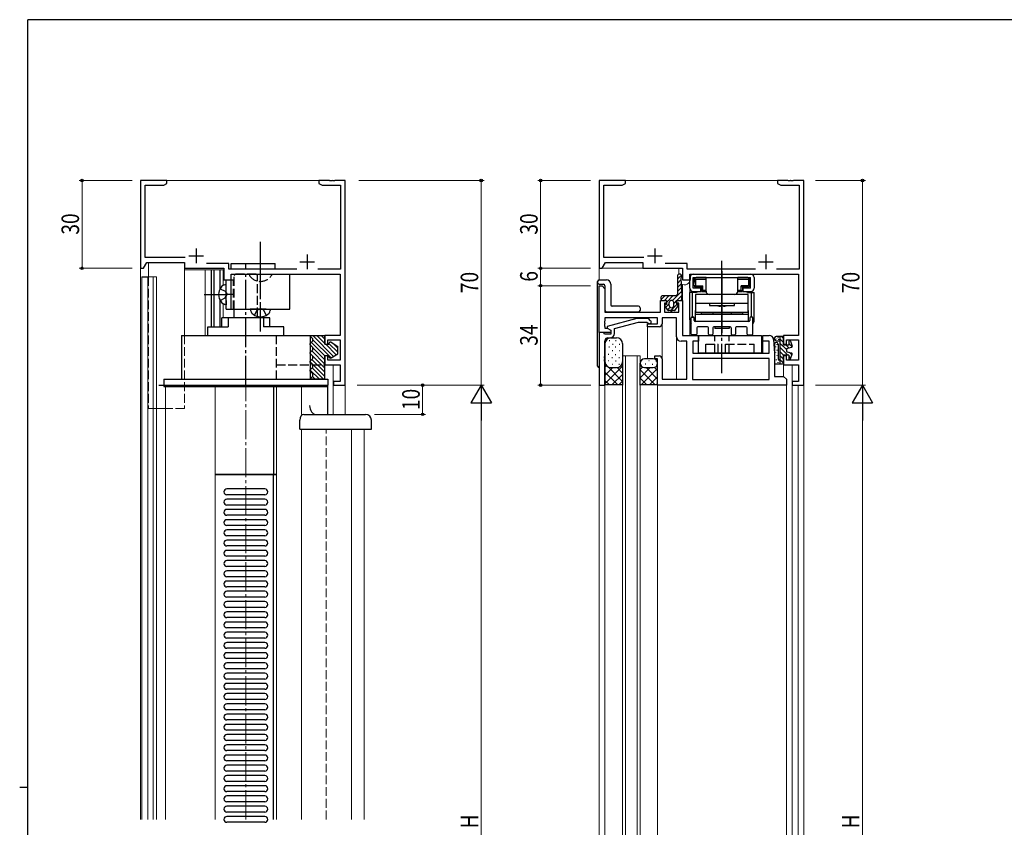
# Model space of a CAD drawing. Extents: x 0 to 793, y 0 to 564.
# Drawn here: x 0 to 337, y 285 to 561 of the extents above; entities that cross this region are included whole.
import ezdxf

# ---------------------------------------------------------------- set-up
doc = ezdxf.new("R2010")
doc.units = 0
doc.linetypes.add('YCENTER_1', pattern=[13, 10, -1, 1, -1])
doc.linetypes.add('YHIDDEN_1', pattern=[4, 3, -1])
for name, color, linetype, lineweight in [('YKK_11', 7, 'CONTINUOUS', 30), ('YKK_12', 2, 'CONTINUOUS', 13), ('YKK_13', 4, 'CONTINUOUS', 30), ('YKK_D', 6, 'CONTINUOUS', 13)]:
    doc.layers.add(name, color=color, linetype=linetype, lineweight=lineweight)
doc.layers.add('YKK_ZWAK', color=7, linetype='CONTINUOUS')
doc.styles.add('text-b', font='extslim2.shx', dxfattribs={"width": 0.8, "bigfont": 'extfont2.shx'})

# ---------------------------------------------------------------- blocks, each defined once
blk = doc.blocks.new('A201')
at = {"layer": 'YKK_ZWAK', "color": 254, "linetype": 'Continuous'}
for p, q in [((571, 410), (21, 410)), ((21, 35), (21, 410)), ((19, 222.5), (21, 222.5))]:
    blk.add_line(p, q, dxfattribs=at)

msp = doc.modelspace()

# ---------------------------------------------------------------- linework, layer by layer
at = {"layer": 'YKK_11', "linetype": 'ByBlock', "lineweight": -2, "ltscale": 0.5}
for p, q in [((50.3, 506.4), (41.3, 506.4)), ((41.3, 506.4), (41.3, 476.4)), ((49.21, 504.77), (50.3, 505.4)), ((50.3, 505.4), (50.3, 506.4)), ((105.84, 506.4), (102.3, 506.4)), ((102.3, 506.4), (102.3, 505.4)), ((102.3, 505.4), (103.39, 504.77)), ((106.03, 506.28), (105.84, 506.4)), ((106.57, 506.28), (106.03, 506.28)), ((106.76, 506.4), (106.57, 506.28)), ((106.84, 506.4), (106.76, 506.4)), ((107.03, 506.28), (106.84, 506.4)), ((107.57, 506.28), (107.03, 506.28)), ((107.76, 506.4), (107.57, 506.28)), ((111.3, 506.4), (107.76, 506.4)), ((111.3, 436.4), (111.3, 506.4)), ((207.04, 506.4), (198.04, 506.4)), ((198.04, 506.4), (198.04, 476.4)), ((205.94, 504.77), (207.04, 505.4)), ((207.04, 505.4), (207.04, 506.4)), ((262.58, 506.4), (259.04, 506.4)), ((259.04, 506.4), (259.04, 505.4)), ((259.04, 505.4), (260.13, 504.77)), ((262.76, 506.28), (262.58, 506.4)), ((263.31, 506.28), (262.76, 506.28)), ((263.49, 506.4), (263.31, 506.28)), ((263.58, 506.4), (263.49, 506.4)), ((263.76, 506.28), (263.58, 506.4)), ((264.31, 506.28), (263.76, 506.28)), ((264.49, 506.4), (264.31, 506.28)), ((268.04, 506.4), (264.49, 506.4)), ((268.04, 436.4), (268.04, 506.4)), ((42.93, 480.03), (42.93, 504.77)), ((42.93, 504.77), (49.21, 504.77)), ((103.39, 504.77), (109.67, 504.77)), ((109.67, 504.77), (109.67, 476.03)), ((199.67, 480.03), (199.67, 504.77)), ((199.67, 504.77), (205.94, 504.77)), ((260.13, 504.77), (266.41, 504.77)), ((266.41, 504.77), (266.41, 476.03)), ((42.3, 476.4), (43.45, 478.4)), ((56.6, 480.03), (42.93, 480.03)), ((43.45, 478.4), (56.3, 478.4)), ((56.3, 478.4), (56.3, 476.4)), ((71.43, 478.03), (63.89, 478.03)), ((71.43, 476.03), (71.43, 478.03)), ((199.04, 476.4), (200.19, 478.4)), ((213.34, 480.03), (199.67, 480.03)), ((200.19, 478.4), (213.04, 478.4)), ((213.04, 478.4), (213.04, 476.4)), ((228.17, 478.03), (220.62, 478.03)), ((228.17, 476.03), (228.17, 478.03)), ((41.3, 476.4), (42.3, 476.4)), ((56.3, 476.4), (69.8, 476.4)), ((69.8, 476.4), (69.8, 472.4)), ((94.71, 476.03), (71.43, 476.03)), ((109.67, 476.03), (101.89, 476.03)), ((198.04, 476.4), (199.04, 476.4)), ((213.04, 476.4), (226.54, 476.4)), ((226.54, 476.4), (226.54, 472.4)), ((251.45, 476.03), (228.17, 476.03)), ((266.41, 476.03), (258.62, 476.03)), ((69.8, 472.4), (72.3, 472.4)), ((72.3, 472.4), (72.3, 474.4)), ((72.3, 474.4), (109.5, 474.4)), ((109.5, 474.4), (109.5, 453.4)), ((226.54, 472.4), (229.04, 472.4)), ((229.04, 472.4), (229.04, 474.4)), ((229.04, 474.4), (266.24, 474.4)), ((266.24, 474.4), (266.24, 453.4)), ((198.04, 454.4), (198.04, 470.4)), ((198.04, 470.4), (199.04, 470.4)), ((199.04, 470.4), (200.04, 469.4)), ((200.04, 469.4), (200.04, 461.4)), ((219.04, 461.4), (219.04, 465.4)), ((219.04, 465.4), (221.04, 465.4)), ((221.04, 465.4), (221.04, 464.4)), ((224.54, 464.4), (224.54, 465.4)), ((224.54, 465.4), (226.54, 465.4)), ((226.54, 465.4), (226.54, 453.4)), ((200.04, 461.4), (219.04, 461.4)), ((221.04, 464.4), (220.34, 464.4)), ((220.34, 464.4), (220.34, 461.4)), ((220.34, 461.4), (225.24, 461.4)), ((225.24, 464.4), (224.54, 464.4)), ((225.24, 461.4), (225.24, 464.4)), ((200.04, 458.36), (199.92, 458.17)), ((199.92, 458.17), (199.92, 457.63)), ((218.04, 459.4), (200.04, 459.4)), ((200.04, 459.4), (200.04, 458.36)), ((210.94, 459.2), (200.84, 456.49)), ((203.34, 455.82), (211.48, 458)), ((214.88, 459.2), (210.94, 459.2)), ((211.48, 458), (214.39, 458)), ((214.39, 458), (214.81, 457.58)), ((215.66, 458.42), (214.88, 459.2)), ((218.04, 457.4), (218.04, 459.4)), ((224.54, 459.4), (219.54, 459.4)), ((219.54, 459.4), (219.54, 457.4)), ((224.54, 452.9), (224.54, 459.4)), ((202.04, 454.4), (198.04, 454.4)), ((198.04, 454.4), (198.04, 436.4)), ((199.44, 454.4), (198.04, 454.4)), ((199.74, 454.1), (199.44, 454.4)), ((199.92, 457.63), (200.04, 457.44)), ((200.04, 457.36), (199.92, 457.17)), ((199.92, 457.17), (199.92, 456.63)), ((199.92, 456.63), (200.04, 456.44)), ((200.04, 457.44), (200.04, 457.36)), ((200.04, 456.44), (200.04, 455.9)), ((200.04, 455.9), (200.82, 455.9)), ((200.82, 455.9), (202.04, 455.2)), ((200.84, 456.49), (200.84, 455.89)), ((200.84, 455.89), (202.04, 455.2)), ((202.04, 455.2), (202.04, 454.4)), ((202.04, 455.2), (202.04, 453.9)), ((203.34, 454.1), (203.34, 455.82)), ((214.54, 456.4), (214.54, 457.4)), ((214.54, 457.4), (218.04, 457.4)), ((218.54, 456.4), (214.54, 456.4)), ((109.5, 453.4), (104.3, 453.4)), ((104.3, 453.4), (104.3, 450.4)), ((105.3, 450.4), (105.3, 451.9)), ((105.3, 451.9), (109.5, 451.9)), ((109.5, 451.9), (109.5, 444.9)), ((199.94, 453.9), (199.74, 454.1)), ((202.04, 453.9), (199.94, 453.9)), ((200.04, 446.36), (200.04, 451.6)), ((201.04, 452.6), (201.84, 452.6)), ((228.04, 451.4), (226.04, 451.4)), ((226.54, 453.4), (232.04, 453.4)), ((228.04, 438.4), (228.04, 451.4)), ((232.04, 451.4), (230.04, 451.4)), ((230.04, 451.4), (230.04, 447.4)), ((232.04, 453.4), (232.04, 451.4)), ((254.04, 451.4), (254.04, 453.4)), ((254.04, 453.4), (256.16, 453.4)), ((256.11, 451.4), (254.04, 451.4)), ((256.11, 447.4), (256.11, 451.4)), ((257.65, 452.02), (258.04, 447.4)), ((266.24, 453.4), (261.04, 453.4)), ((261.04, 453.4), (261.04, 450.4)), ((262.04, 450.4), (262.04, 451.9)), ((262.04, 451.9), (266.24, 451.9)), ((266.24, 451.9), (266.24, 444.9)), ((104.3, 450.4), (105.3, 450.4)), ((261.04, 450.4), (262.04, 450.4)), ((105.3, 446.4), (104.3, 446.4)), ((104.3, 446.4), (104.3, 443.4)), ((105.3, 444.9), (105.3, 446.4)), ((109.5, 444.9), (105.3, 444.9)), ((199.92, 446.17), (200.04, 446.36)), ((199.92, 445.63), (199.92, 446.17)), ((200.04, 445.44), (199.92, 445.63)), ((199.92, 445.17), (200.04, 445.36)), ((199.92, 444.63), (199.92, 445.17)), ((200.04, 444.44), (199.92, 444.63)), ((200.04, 445.36), (200.04, 445.44)), ((200.04, 436.4), (200.04, 444.44)), ((217.04, 445.4), (217.04, 446.4)), ((217.04, 446.4), (218.54, 446.4)), ((218.04, 445.4), (217.04, 445.4)), ((218.04, 436.4), (218.04, 445.4)), ((219.54, 445.4), (219.54, 438.4)), ((256.11, 445.47), (229.97, 445.47)), ((229.97, 445.47), (229.97, 438.33)), ((230.04, 447.4), (256.11, 447.4)), ((256.11, 438.33), (256.11, 445.47)), ((258.04, 447.4), (258.04, 439.4)), ((262.04, 446.4), (261.04, 446.4)), ((261.04, 446.4), (261.04, 443.4)), ((262.04, 444.9), (262.04, 446.4)), ((266.24, 444.9), (262.04, 444.9)), ((104.3, 443.4), (109.5, 443.4)), ((109.5, 443.4), (109.5, 437.6)), ((261.04, 443.4), (266.24, 443.4)), ((266.24, 443.4), (266.24, 437.6)), ((109.5, 437.6), (107.3, 437.6)), ((107.3, 437.6), (107.3, 436.4)), ((219.54, 438.4), (228.04, 438.4)), ((229.97, 438.33), (256.11, 438.33)), ((258.04, 439.4), (261.04, 439.4)), ((261.04, 439.4), (262.04, 438.4)), ((262.04, 438.4), (262.04, 436.4)), ((266.24, 437.6), (264.04, 437.6)), ((264.04, 437.6), (264.04, 436.4)), ((107.3, 436.4), (111.3, 436.4)), ((198.04, 436.4), (200.04, 436.4)), ((262.04, 436.4), (218.04, 436.4)), ((264.04, 436.4), (268.04, 436.4))]:
    msp.add_line(p, q, dxfattribs=at)
at = {"layer": 'YKK_11', "ltscale": 0.5}
for p, q in [((60.3, 483.1), (60.3, 478.1)), ((217.04, 483.1), (217.04, 478.1)), ((57.8, 480.6), (62.8, 480.6)), ((95.8, 478.6), (100.8, 478.6)), ((98.3, 481.1), (98.3, 476.1)), ((214.54, 480.6), (219.54, 480.6)), ((252.54, 478.6), (257.54, 478.6)), ((255.04, 481.1), (255.04, 476.1))]:
    msp.add_line(p, q, dxfattribs=at)
at = {"layer": 'YKK_11', "linetype": 'ByBlock', "lineweight": -2, "ltscale": 0.5}
for centre, radius, start, end in [((215.24, 458), 0.6, 225, 45), ((218.54, 457.4), 1, 270, 0), ((201.04, 451.6), 1, 90, 180), ((201.84, 454.1), 1.5, 270, 360), ((226.04, 452.9), 1.5, 180, 270), ((256.16, 451.9), 1.5, 4.7636, 90), ((218.54, 445.4), 1, 0, 90)]:
    msp.add_arc(centre, radius, start, end, dxfattribs=at)
at = {"layer": 'YKK_12', "linetype": 'Continuous'}
for p, q in [((49.8, 506.4), (102.8, 506.4)), ((206.54, 506.4), (259.54, 506.4)), ((41.3, 476.7), (41.3, 287.9)), ((56.3, 475.9), (56.3, 453.4)), ((69.6, 475.9), (56.3, 475.9)), ((63.4, 475.9), (63.4, 453.4)), ((69.6, 475.9), (69.6, 470.57)), ((198.04, 476.7), (198.04, 472.4)), ((213.34, 476.4), (198.86, 476.4)), ((225.24, 476.4), (225.24, 474.34)), ((41.8, 473.4), (41.8, 287.9)), ((43.8, 473.4), (43.8, 287.9)), ((45.6, 473.4), (45.6, 287.9)), ((46.8, 473.4), (46.8, 287.9)), ((229.04, 471.83), (229.04, 453.4)), ((229.24, 472.7), (229.24, 474.38)), ((226.54, 470.83), (226.54, 465.1)), ((69.6, 464.23), (69.6, 459.4)), ((214.54, 456.7), (214.54, 445.4)), ((219.54, 457.4), (219.54, 445.4)), ((224.54, 452.9), (224.54, 438.4)), ((232.04, 451.7), (232.04, 447.4)), ((254.04, 451.7), (254.04, 447.4)), ((206.04, 247.9), (206.04, 446.4)), ((206.04, 446.4), (212.04, 446.4)), ((207.04, 446.4), (207.04, 247.9)), ((211.04, 446.4), (211.04, 410.76)), ((212.04, 446.4), (212.04, 410.76)), ((107.1, 443.4), (107.1, 426.4)), ((261.04, 443.7), (261.04, 439.37)), ((264.04, 443.4), (264.04, 247.9)), ((96.37, 435.9), (49.8, 435.9)), ((49.8, 287.9), (49.8, 435.9)), ((66.8, 435.9), (66.8, 287.9)), ((87.8, 435.9), (87.8, 287.9)), ((96.37, 426.4), (96.37, 435.9)), ((111.3, 436.7), (111.3, 426.4)), ((198.04, 436.7), (198.04, 247.9)), ((200.04, 436.7), (200.04, 247.9)), ((218.04, 436.7), (218.04, 410.76)), ((262.04, 436.7), (262.04, 415.29)), ((266.04, 436.4), (266.04, 247.9)), ((268.04, 436.7), (268.04, 247.9)), ((262.04, 424.29), (262.04, 247.9)), ((96.37, 287.9), (96.37, 421.4)), ((113.4, 421.4), (113.4, 287.9)), ((117.73, 421.4), (117.73, 287.9)), ((211.04, 412.4), (211.04, 247.9)), ((212.04, 412.4), (212.04, 247.9)), ((218.04, 412.4), (218.04, 247.9))]:
    msp.add_line(p, q, dxfattribs=at)
at = {"layer": 'YKK_12', "linetype": 'ByBlock', "lineweight": -2, "ltscale": 0.5}
msp.add_line((41.8, 473.4), (43.8, 473.4), dxfattribs=at)
at = {"layer": 'YKK_12', "linetype": 'ByBlock', "lineweight": 13, "ltscale": 0.5}
msp.add_line((43.8, 473.4), (46.8, 473.4), dxfattribs=at)
at = {"layer": 'YKK_12', "linetype": 'YCENTER_1'}
msp.add_line((77.3, 287.9), (77.3, 435.9), dxfattribs=at)
at = {"layer": 'YKK_12', "linetype": 'YHIDDEN_1'}
msp.add_line((104.8, 287.9), (104.8, 421.4), dxfattribs=at)
at = {"layer": 'YKK_12', "linetype": 'Continuous'}
msp.add_arc((227.24, 472.7), 2, 234.7876, 0, dxfattribs=at)
at = {"layer": 'YKK_13', "linetype": 'YCENTER_1'}
for p, q in [((82.3, 454.8), (82.3, 485.4)), ((82.3, 466.9), (82.3, 485.4)), ((77.3, 476.03), (77.3, 478.03)), ((82.3, 476.03), (82.3, 478.03)), ((240.04, 461.9), (240.04, 478.9)), ((240.04, 453.53), (240.04, 476.57)), ((240.04, 475.4), (240.04, 464.18)), ((77.3, 436.4), (77.3, 474.4)), ((240.04, 471.46), (240.04, 463.15)), ((240.04, 469.16), (240.04, 459.61)), ((63, 467.4), (70.6, 467.4)), ((73.1, 467.4), (70.6, 467.4)), ((240.04, 466.7), (240.04, 455.7)), ((240.04, 455.04), (240.04, 465.52)), ((240.04, 461.99), (240.04, 455.14)), ((240.04, 460.99), (240.04, 454.31)), ((240.04, 440.56), (240.04, 458.4)), ((47.6, 436.4), (68.1, 436.4))]:
    msp.add_line(p, q, dxfattribs=at)
at = {"layer": 'YKK_13', "linetype": 'Continuous', "lineweight": 13}
for p, q in [((56.3, 478.4), (44, 478.4)), ((56.3, 478.4), (56.3, 453.4)), ((49.8, 428.4), (46.8, 428.4))]:
    msp.add_line(p, q, dxfattribs=at)
at = {"layer": 'YKK_13', "lineweight": 13}
msp.add_line((44, 478.4), (44, 473.4), dxfattribs=at)
at = {"layer": 'YKK_13', "linetype": 'Continuous'}
for p, q in [((72.3, 478.03), (87.3, 478.03)), ((72.3, 476.03), (72.3, 478.03)), ((87.3, 476.03), (87.3, 478.03)), ((65.4, 475.9), (65.4, 456.4)), ((66.4, 475.9), (66.4, 456.4)), ((68.4, 475.9), (68.4, 469.19)), ((87.3, 476.03), (72.3, 476.03)), ((70.6, 462.4), (70.6, 472.4)), ((70.6, 472.4), (72.3, 472.4)), ((72.3, 462.4), (72.3, 474.4)), ((72.3, 474.4), (92.3, 474.4)), ((92.3, 462.4), (92.3, 474.4)), ((197.54, 442.9), (197.54, 471.9)), ((198.04, 472.4), (200.54, 472.4)), ((224.79, 472.64), (226.18, 474.03)), ((224.79, 473.65), (224.79, 467.4)), ((224.79, 471.22), (226.02, 472.45)), ((225.99, 472.91), (226.29, 466.91)), ((70.6, 470.9), (70.08, 470.76)), ((70.6, 469.4), (70.6, 470.9)), ((70.6, 465.4), (70.6, 469.4)), ((198.04, 470.9), (199.54, 470.9)), ((200.04, 470.4), (200.04, 461.9)), ((202.04, 470.9), (202.04, 463.9)), ((223.12, 465.32), (226.21, 468.41)), ((224.79, 469.81), (226.08, 471.11)), ((224.79, 468.4), (226.15, 469.76)), ((68.4, 465.61), (68.4, 456.4)), ((70.6, 465.4), (70.6, 463.9)), ((219.29, 465.72), (220.46, 466.9)), ((219.29, 465.7), (219.29, 466.6)), ((224.29, 466.9), (219.59, 466.9)), ((219.59, 465.4), (221.04, 465.4)), ((220.38, 465.4), (221.88, 466.9)), ((221.04, 464.65), (223.29, 466.9)), ((221.04, 465.4), (221.04, 464)), ((222.04, 463.65), (222.04, 464.65)), ((223.54, 464.32), (224.54, 465.32)), ((223.54, 463.65), (223.54, 464.65)), ((224.54, 465.4), (225.99, 465.4)), ((224.54, 465.4), (224.54, 464)), ((224.62, 465.4), (226.28, 467.06)), ((226.04, 465.4), (226.28, 465.65)), ((226.29, 465.7), (226.29, 466.89)), ((70.6, 463.9), (70.08, 464.04)), ((70.6, 462.4), (72.3, 462.4)), ((72.3, 462.4), (92.3, 462.4)), ((73.3, 459.4), (73.3, 462.4)), ((80.3, 462.4), (78.8, 462.4)), ((78.8, 462.4), (78.94, 461.89)), ((84.3, 462.4), (80.3, 462.4)), ((84.3, 462.4), (85.8, 462.4)), ((85.8, 462.4), (85.66, 461.89)), ((211.54, 461.4), (200.54, 461.4)), ((211.54, 463.4), (202.54, 463.4)), ((212.04, 462.9), (212.04, 461.9)), ((221.5, 462.04), (220.53, 463.54)), ((221.04, 464), (220.79, 464)), ((220.85, 463.05), (222.04, 464.23)), ((221.4, 462.18), (222.3, 463.08)), ((222.64, 461.9), (221.75, 461.9)), ((222.53, 461.9), (224.63, 464)), ((222.64, 461.6), (222.64, 461.9)), ((222.94, 461.6), (222.64, 461.6)), ((223.82, 461.9), (222.94, 461.9)), ((222.94, 461.6), (222.94, 461.9)), ((224.07, 462.04), (225.04, 463.54)), ((224.54, 464), (224.79, 464)), ((69.1, 456.4), (69.1, 459.4)), ((85.5, 459.4), (69.1, 459.4)), ((71.3, 459.4), (71.3, 456.4)), ((81.3, 459.4), (81.3, 459.92)), ((83.3, 459.4), (83.3, 456.4)), ((85.5, 456.4), (85.5, 459.4)), ((64.3, 453.4), (64.3, 456.4)), ((64.3, 456.4), (71.3, 456.4)), ((90.3, 456.4), (83.3, 456.4)), ((90.3, 453.4), (90.3, 456.4)), ((55.3, 453.4), (55.3, 438.4)), ((55.3, 453.4), (99.3, 453.4)), ((99.3, 453.4), (99.3, 438.4)), ((99.3, 453.4), (104.3, 453.4)), ((99.3, 453.2), (99.3, 453.4)), ((100.1, 452.4), (99.3, 453.2)), ((99.3, 450.6), (100.1, 451.4)), ((99.72, 451.02), (104.34, 446.4)), ((100.1, 452.4), (100.1, 451.4)), ((100.1, 452.06), (106.44, 445.71)), ((100.17, 453.4), (107.31, 446.26)), ((101.59, 453.4), (104.3, 450.69)), ((103, 453.4), (104.3, 452.1)), ((104.3, 450.4), (104.3, 453.4)), ((106.47, 451.07), (108.7, 449.65)), ((201.51, 451.65), (201.71, 451.65)), ((202.04, 452.6), (204.04, 452.6)), ((203.67, 451.72), (203.87, 451.72)), ((258.04, 452.1), (258.04, 452.6)), ((260.74, 453.1), (258.54, 453.1)), ((258.54, 451.6), (259.84, 451.6)), ((258.67, 452.09), (258.67, 452.29)), ((259.21, 452.46), (259.21, 452.66)), ((259.51, 451.96), (259.51, 452.16)), ((259.59, 452.8), (259.59, 453)), ((259.84, 453.1), (259.84, 443.7)), ((259.84, 452.2), (261.04, 451)), ((260.74, 453.1), (260.04, 453.1)), ((260.35, 453.1), (261.04, 452.41)), ((261.04, 450.1), (261.04, 452.8)), ((262.84, 451.3), (262.84, 450.1)), ((263.42, 451.4), (264.01, 449.77)), ((99.3, 450.2), (99.3, 450.6)), ((100.1, 449.4), (99.3, 450.2)), ((99.3, 447.6), (100.1, 448.4)), ((99.3, 447.2), (99.3, 447.6)), ((99.81, 448.11), (104.3, 443.61)), ((100.1, 449.4), (100.1, 448.4)), ((100.1, 449.23), (104.3, 445.03)), ((104.3, 450.4), (105.7, 450.4)), ((104.59, 450.4), (108.17, 446.81)), ((105.7, 450.7), (108.7, 447.7)), ((105.7, 450.4), (105.7, 450.65)), ((107.22, 450.59), (108.7, 449.11)), ((108.7, 447.15), (108.7, 449.65)), ((200.04, 450.6), (200.04, 436.4)), ((201.41, 449.48), (201.61, 449.48)), ((202.5, 448.26), (202.7, 448.26)), ((202.59, 450.42), (202.79, 450.42)), ((203.58, 449.56), (203.78, 449.56)), ((204.85, 448.26), (205.05, 448.26)), ((204.95, 450.42), (205.15, 450.42)), ((206.04, 450.6), (206.04, 436.4)), ((258.03, 450.4), (258.03, 444.05)), ((258.47, 449.44), (258.47, 449.64)), ((258.47, 447.52), (258.47, 447.72)), ((258.88, 450.17), (258.88, 450.37)), ((258.95, 448.29), (258.95, 448.49)), ((259.23, 450.4), (259.23, 445.2)), ((259.84, 450.78), (262.04, 448.58)), ((259.84, 449.37), (262.5, 446.7)), ((259.84, 447.95), (261.09, 446.7)), ((262.84, 450.1), (261.04, 450.1)), ((261.93, 450.1), (262.9, 449.13)), ((262.04, 448.67), (262.04, 448.13)), ((262.26, 448.96), (263.81, 449.38)), ((262.26, 447.84), (263.81, 447.42)), ((262.84, 450.61), (263.97, 449.48)), ((262.97, 447.65), (263.9, 446.72)), ((100.1, 446.4), (99.3, 447.2)), ((99.3, 444.6), (100.1, 445.4)), ((99.3, 444.2), (99.3, 444.6)), ((99.3, 444.37), (104.3, 439.37)), ((99.89, 445.19), (104.3, 440.79)), ((100.1, 446.4), (100.1, 445.4)), ((100.1, 446.4), (104.3, 442.2)), ((104.3, 438.4), (104.3, 446.4)), ((105.7, 446.4), (104.3, 446.4)), ((105.7, 446.4), (105.7, 446.15)), ((106.47, 445.73), (108.7, 447.15)), ((201.17, 447.03), (201.37, 447.03)), ((201.22, 444.84), (201.42, 444.84)), ((202.42, 445.83), (202.62, 445.83)), ((203.53, 446.86), (203.73, 446.86)), ((203.63, 444.74), (203.83, 444.74)), ((204.78, 445.83), (204.98, 445.83)), ((212.57, 444.94), (212.77, 444.94)), ((216.54, 445.4), (213.54, 445.4)), ((214.98, 444.84), (215.18, 444.84)), ((217.39, 444.74), (217.59, 444.74)), ((258.67, 444.97), (258.67, 445.17)), ((258.86, 446.5), (258.86, 446.7)), ((259.23, 445.2), (259.84, 445.2)), ((259.25, 444.09), (259.25, 444.29)), ((259.51, 444.78), (259.51, 444.98)), ((259.76, 445.2), (261.03, 443.93)), ((259.84, 446.54), (261.04, 445.34)), ((261.04, 444), (261.04, 446.7)), ((262.84, 446.7), (261.04, 446.7)), ((262.84, 446.7), (262.84, 445.5)), ((262.84, 446.37), (263.52, 445.68)), ((263.42, 445.4), (264.01, 447.03)), ((100.1, 443.4), (99.3, 444.2)), ((99.3, 441.6), (100.1, 442.4)), ((99.3, 441.2), (99.3, 441.6)), ((99.3, 441.54), (102.44, 438.4)), ((100.1, 440.4), (99.3, 441.2)), ((99.98, 442.28), (103.86, 438.4)), ((100.1, 443.4), (100.1, 442.4)), ((200.55, 443.07), (200.04, 442.56)), ((206.04, 442.9), (200.04, 436.9)), ((202.71, 442.4), (200.04, 439.73)), ((200.04, 440.87), (204.31, 436.6)), ((201.11, 442.63), (206.04, 437.7)), ((202.04, 442.4), (204.04, 442.4)), ((202.47, 443.54), (202.67, 443.54)), ((204.16, 442.4), (206.04, 440.53)), ((204.83, 443.54), (205.03, 443.54)), ((205.85, 443.55), (206.04, 443.36)), ((212.04, 436.4), (212.04, 443.9)), ((212.85, 442.57), (212.04, 441.76)), ((215.51, 442.4), (212.04, 438.93)), ((212.04, 441.67), (217.11, 436.6)), ((218.04, 442.1), (212.54, 436.6)), ((213.54, 442.4), (216.54, 442.4)), ((213.82, 443.64), (214.02, 443.64)), ((214.14, 442.4), (218.04, 438.5)), ((216.23, 443.54), (216.43, 443.54)), ((216.92, 442.45), (218.04, 441.33)), ((218.04, 436.4), (218.04, 443.9)), ((258.38, 443.7), (260.74, 443.7)), ((260.04, 443.7), (260.74, 443.7)), ((49.3, 438.4), (49.3, 436.4)), ((49.3, 438.4), (105.3, 438.4)), ((99.3, 438.6), (100.1, 439.4)), ((99.3, 438.4), (99.3, 438.6)), ((104.3, 438.4), (99.3, 438.4)), ((99.36, 438.66), (99.62, 438.4)), ((100.06, 439.36), (101.03, 438.4)), ((100.1, 440.4), (100.1, 439.4)), ((105.3, 438.4), (105.3, 436.4)), ((200.04, 438.04), (201.48, 436.6)), ((206.04, 440.07), (202.56, 436.6)), ((206.04, 437.74), (204.89, 436.6)), ((212.04, 438.84), (214.28, 436.6)), ((218.04, 439.27), (215.36, 436.6)), ((49.3, 436.4), (105.3, 436.4)), ((49.3, 436.4), (49.3, 435.9)), ((49.3, 436.4), (105.3, 436.4)), ((49.3, 435.9), (105.3, 435.9)), ((49.44, 435.9), (49.94, 436.4)), ((50.15, 435.9), (50.65, 436.4)), ((50.85, 435.9), (51.35, 436.4)), ((51.56, 435.9), (52.06, 436.4)), ((52.27, 435.9), (52.77, 436.4)), ((52.97, 435.9), (53.47, 436.4)), ((53.68, 435.9), (54.18, 436.4)), ((54.39, 435.9), (54.89, 436.4)), ((55.1, 435.9), (55.6, 436.4)), ((55.8, 435.9), (56.3, 436.4)), ((56.51, 435.9), (57.01, 436.4)), ((57.22, 435.9), (57.72, 436.4)), ((57.92, 435.9), (58.42, 436.4)), ((58.63, 435.9), (59.13, 436.4)), ((59.34, 435.9), (59.84, 436.4)), ((60.05, 435.9), (60.55, 436.4)), ((60.75, 435.9), (61.25, 436.4)), ((61.46, 435.9), (61.96, 436.4)), ((62.17, 435.9), (62.67, 436.4)), ((62.87, 435.9), (63.37, 436.4)), ((63.58, 435.9), (64.08, 436.4)), ((64.29, 435.9), (64.79, 436.4)), ((64.99, 435.9), (65.49, 436.4)), ((65.7, 435.9), (66.2, 436.4)), ((66.41, 435.9), (66.91, 436.4)), ((87.8, 435.9), (66.8, 435.9)), ((67.12, 435.9), (67.62, 436.4)), ((67.82, 435.9), (68.32, 436.4)), ((68.53, 435.9), (69.03, 436.4)), ((69.24, 435.9), (69.74, 436.4)), ((69.94, 435.9), (70.44, 436.4)), ((70.65, 435.9), (71.15, 436.4)), ((71.36, 435.9), (71.86, 436.4)), ((72.07, 435.9), (72.57, 436.4)), ((72.77, 435.9), (73.27, 436.4)), ((73.48, 435.9), (73.98, 436.4)), ((74.19, 435.9), (74.69, 436.4)), ((74.89, 435.9), (75.39, 436.4)), ((75.6, 435.9), (76.1, 436.4)), ((76.31, 435.9), (76.81, 436.4)), ((77.02, 435.9), (77.52, 436.4)), ((77.72, 435.9), (78.22, 436.4)), ((78.43, 435.9), (78.93, 436.4)), ((79.14, 435.9), (79.64, 436.4)), ((79.84, 435.9), (80.34, 436.4)), ((80.55, 435.9), (81.05, 436.4)), ((81.26, 435.9), (81.76, 436.4)), ((81.97, 435.9), (82.47, 436.4)), ((82.67, 435.9), (83.17, 436.4)), ((83.38, 435.9), (83.88, 436.4)), ((84.09, 435.9), (84.59, 436.4)), ((84.79, 435.9), (85.29, 436.4)), ((85.5, 435.9), (86, 436.4)), ((86.21, 435.9), (86.71, 436.4)), ((86.8, 435.9), (86.8, 405.9)), ((86.92, 435.9), (87.42, 436.4)), ((87.62, 435.9), (88.12, 436.4)), ((88.33, 435.9), (88.83, 436.4)), ((89.04, 435.9), (89.54, 436.4)), ((89.74, 435.9), (90.24, 436.4)), ((90.45, 435.9), (90.95, 436.4)), ((91.16, 435.9), (91.66, 436.4)), ((91.86, 435.9), (92.36, 436.4)), ((92.57, 435.9), (93.07, 436.4)), ((93.28, 435.9), (93.78, 436.4)), ((93.99, 435.9), (94.49, 436.4)), ((94.69, 435.9), (95.19, 436.4)), ((95.4, 435.9), (95.9, 436.4)), ((96.11, 435.9), (96.61, 436.4)), ((105.3, 435.9), (96.37, 435.9)), ((96.81, 435.9), (97.31, 436.4)), ((97.52, 435.9), (98.02, 436.4)), ((98.23, 435.9), (98.73, 436.4)), ((98.94, 435.9), (99.44, 436.4)), ((99.64, 435.9), (100.14, 436.4)), ((100.35, 435.9), (100.85, 436.4)), ((101.06, 435.9), (101.56, 436.4)), ((101.76, 435.9), (102.26, 436.4)), ((102.47, 435.9), (102.97, 436.4)), ((103.18, 435.9), (103.68, 436.4)), ((103.89, 435.9), (104.39, 436.4)), ((104.59, 435.9), (105.09, 436.4)), ((105.3, 435.9), (105.3, 436.4)), ((105.3, 426.4), (105.3, 435.9)), ((200.04, 436.4), (200.24, 436.6)), ((200.24, 436.6), (205.84, 436.6)), ((206.04, 436.4), (205.84, 436.6)), ((212.04, 436.4), (212.24, 436.6)), ((212.24, 436.6), (217.84, 436.6)), ((218.04, 436.94), (217.69, 436.6)), ((218.04, 436.4), (217.84, 436.6)), ((95.73, 421.4), (95.73, 424.4)), ((97.14, 426.4), (118.23, 426.4)), ((120.23, 421.4), (120.23, 424.4)), ((95.73, 421.4), (120.23, 421.4)), ((87.8, 405.9), (66.8, 405.9)), ((66.8, 405.9), (87.8, 405.9)), ((86.8, 287.9), (86.8, 405.9)), ((83.8, 400.9), (70.8, 400.9)), ((83.8, 398.9), (70.8, 398.9)), ((83.8, 397.4), (70.8, 397.4)), ((83.8, 395.4), (70.8, 395.4)), ((83.8, 393.9), (70.8, 393.9)), ((83.8, 391.9), (70.8, 391.9)), ((83.8, 390.4), (70.8, 390.4)), ((83.8, 388.4), (70.8, 388.4)), ((83.8, 386.9), (70.8, 386.9)), ((83.8, 384.9), (70.8, 384.9)), ((83.8, 383.4), (70.8, 383.4)), ((83.8, 381.4), (70.8, 381.4)), ((83.8, 379.9), (70.8, 379.9)), ((83.8, 377.9), (70.8, 377.9)), ((83.8, 376.4), (70.8, 376.4)), ((83.8, 374.4), (70.8, 374.4)), ((83.8, 372.9), (70.8, 372.9)), ((83.8, 370.9), (70.8, 370.9)), ((83.8, 369.4), (70.8, 369.4)), ((83.8, 367.4), (70.8, 367.4)), ((83.8, 365.9), (70.8, 365.9)), ((83.8, 363.9), (70.8, 363.9)), ((83.8, 362.4), (70.8, 362.4)), ((83.8, 360.4), (70.8, 360.4)), ((83.8, 358.9), (70.8, 358.9)), ((83.8, 356.9), (70.8, 356.9)), ((83.8, 355.4), (70.8, 355.4)), ((83.8, 353.4), (70.8, 353.4)), ((83.8, 351.9), (70.8, 351.9)), ((83.8, 349.9), (70.8, 349.9)), ((83.8, 348.4), (70.8, 348.4)), ((83.8, 346.4), (70.8, 346.4)), ((83.8, 344.9), (70.8, 344.9)), ((83.8, 342.9), (70.8, 342.9)), ((83.8, 341.4), (70.8, 341.4)), ((83.8, 339.4), (70.8, 339.4)), ((83.8, 337.9), (70.8, 337.9)), ((83.8, 335.9), (70.8, 335.9)), ((83.8, 334.4), (70.8, 334.4)), ((83.8, 332.4), (70.8, 332.4)), ((83.8, 330.9), (70.8, 330.9)), ((83.8, 330.9), (70.8, 330.9)), ((83.8, 328.9), (70.8, 328.9)), ((83.8, 327.4), (70.8, 327.4)), ((83.8, 325.4), (70.8, 325.4)), ((83.8, 323.9), (70.8, 323.9)), ((83.8, 321.9), (70.8, 321.9)), ((83.8, 320.4), (70.8, 320.4)), ((83.8, 318.4), (70.8, 318.4)), ((83.8, 316.9), (70.8, 316.9)), ((83.8, 314.9), (70.8, 314.9)), ((83.8, 313.4), (70.8, 313.4)), ((83.8, 311.4), (70.8, 311.4)), ((83.8, 309.9), (70.8, 309.9)), ((83.8, 307.9), (70.8, 307.9)), ((83.8, 306.4), (70.8, 306.4)), ((83.8, 304.4), (70.8, 304.4)), ((83.8, 302.9), (70.8, 302.9)), ((83.8, 300.9), (70.8, 300.9)), ((83.8, 299.4), (70.8, 299.4)), ((83.8, 297.4), (70.8, 297.4)), ((83.8, 295.9), (70.8, 295.9)), ((83.8, 293.9), (70.8, 293.9)), ((83.8, 292.4), (70.8, 292.4)), ((83.8, 290.4), (70.8, 290.4)), ((83.8, 288.9), (70.8, 288.9)), ((83.8, 286.9), (70.8, 286.9))]:
    msp.add_line(p, q, dxfattribs=at)
at = {"layer": 'YKK_13', "linetype": 'YHIDDEN_1', "lineweight": 13}
for p, q in [((44, 473.4), (44, 428.4)), ((56.3, 453.4), (56.3, 428.4)), ((46.8, 428.4), (44, 428.4)), ((56.3, 428.4), (49.8, 428.4))]:
    msp.add_line(p, q, dxfattribs=at)
at = {"layer": 'YKK_13', "linetype": 'YHIDDEN_1'}
for p, q in [((72.3, 472.4), (73.1, 472.4)), ((73.1, 462.4), (73.1, 472.4)), ((73.8, 474.4), (73.3, 473.9)), ((73.3, 462.4), (73.3, 473.9)), ((80.8, 474.4), (73.8, 474.4)), ((78.55, 474.4), (86.05, 474.4)), ((78.55, 474.4), (78.55, 473.89)), ((80.8, 474.4), (81.3, 473.9)), ((81.3, 459.92), (81.3, 473.9)), ((86.05, 474.4), (86.05, 473.89)), ((68.51, 469.4), (70.25, 468.55)), ((70.25, 468.55), (70.86, 467.4)), ((68.51, 465.4), (70.25, 466.25)), ((70.25, 466.25), (70.86, 467.4)), ((72.3, 462.4), (73.1, 462.4)), ((80.3, 460.31), (81.15, 462.05)), ((81.15, 462.05), (82.3, 462.66)), ((83.45, 462.05), (82.3, 462.66)), ((84.3, 460.31), (83.45, 462.05)), ((236.94, 461.4), (236.94, 460.7)), ((243.14, 461.4), (243.14, 460.7)), ((87.8, 438.4), (87.8, 453.4)), ((87.8, 453.4), (99.3, 453.4)), ((237.54, 447.4), (237.54, 453.4)), ((242.54, 447.4), (242.54, 453.4)), ((234.54, 447.4), (234.54, 450.4)), ((234.54, 450.4), (238.79, 450.4)), ((238.79, 447.4), (238.79, 450.4)), ((241.29, 447.4), (241.29, 450.4)), ((241.29, 450.4), (251.04, 450.4)), ((251.04, 447.4), (251.04, 450.4)), ((87.8, 443.4), (104.3, 443.4)), ((87.8, 438.4), (99.3, 438.4))]:
    msp.add_line(p, q, dxfattribs=at)
at = {"layer": 'YKK_13'}
for p, q in [((229.04, 469.6), (229.04, 473.2)), ((230.24, 474.4), (249.84, 474.4)), ((230.24, 473.2), (249.84, 473.2)), ((230.24, 469.6), (230.24, 473.2)), ((230.39, 473.2), (230.39, 471.2)), ((230.39, 473.2), (232.34, 473.2)), ((230.44, 470.6), (230.44, 471.6)), ((230.44, 471.6), (230.49, 471.6)), ((230.49, 472.5), (230.49, 471.6)), ((230.99, 472.7), (230.69, 472.99)), ((230.99, 472.7), (230.99, 470.4)), ((230.99, 472.7), (234.59, 472.7)), ((234.59, 473.2), (231.19, 473.2)), ((232.34, 473.2), (247.74, 473.2)), ((234.59, 468.6), (234.59, 473.2)), ((245.49, 468.6), (245.49, 473.2)), ((248.89, 473.2), (245.49, 473.2)), ((245.49, 472.7), (249.09, 472.7)), ((247.74, 473.2), (249.69, 473.2)), ((249.09, 472.7), (249.38, 472.99)), ((249.09, 472.7), (249.09, 470.4)), ((249.59, 472.5), (249.59, 471.6)), ((249.64, 471.6), (249.59, 471.6)), ((249.64, 470.6), (249.64, 471.6)), ((249.69, 471.2), (249.69, 473.2)), ((249.84, 469.6), (249.84, 473.2)), ((251.04, 473.2), (251.04, 469.6)), ((231.37, 468.1), (229.04, 468.1)), ((229.04, 458.7), (229.04, 468.1)), ((229.99, 459.7), (229.99, 468.1)), ((232.79, 469.6), (230.24, 469.6)), ((230.24, 468.4), (232.79, 468.4)), ((230.44, 470.6), (230.49, 470.6)), ((230.47, 468.1), (230.47, 468.4)), ((230.99, 470.4), (230.69, 470.11)), ((230.99, 470.4), (233.54, 470.4)), ((233.04, 469.9), (231.19, 469.9)), ((231.42, 468.4), (231.42, 468.1)), ((232.79, 468.4), (232.79, 469.6)), ((233.04, 469.9), (233.54, 470.4)), ((233.04, 469.9), (233.04, 468.4)), ((233.04, 468.4), (233.54, 468.9)), ((233.04, 468.4), (234.59, 468.4)), ((233.54, 468.9), (233.54, 470.4)), ((233.54, 468.9), (234.59, 468.9)), ((245.49, 468.9), (246.54, 468.9)), ((245.49, 468.4), (247.04, 468.4)), ((247.04, 469.9), (246.54, 470.4)), ((246.54, 468.9), (246.54, 470.4)), ((249.09, 470.4), (246.54, 470.4)), ((246.54, 468.9), (247.04, 468.4)), ((248.89, 469.9), (247.04, 469.9)), ((247.04, 469.9), (247.04, 468.4)), ((247.29, 468.4), (247.29, 469.6)), ((249.84, 469.6), (247.29, 469.6)), ((247.29, 468.4), (249.84, 468.4)), ((248.66, 468.1), (248.66, 468.4)), ((248.71, 468.1), (251.04, 468.1)), ((249.09, 470.4), (249.38, 470.11)), ((249.64, 470.6), (249.59, 470.6)), ((249.61, 468.1), (249.61, 468.4)), ((250.09, 459.7), (250.09, 468.1)), ((251.04, 458.7), (251.04, 468.1)), ((249.04, 467.4), (231.04, 467.4)), ((231.04, 467.4), (231.04, 461.4)), ((231.04, 464.5), (249.04, 464.5)), ((244.29, 467.4), (235.79, 467.4)), ((235.79, 464.5), (235.79, 463.7)), ((244.29, 463.7), (244.29, 464.5)), ((249.04, 461.4), (249.04, 467.4)), ((231.04, 458.2), (231.04, 461.9)), ((231.04, 461.4), (249.04, 461.4)), ((233.04, 460.7), (233.04, 461.4)), ((235.79, 463.7), (244.29, 463.7)), ((239.49, 463.4), (239.79, 463.7)), ((239.79, 463.7), (240.29, 463.7)), ((240.59, 463.4), (240.29, 463.7)), ((247.04, 461.4), (247.04, 460.7)), ((249.04, 461.9), (249.04, 458.2)), ((229.54, 453.9), (229.54, 459.4)), ((229.84, 459.7), (230.24, 459.7)), ((230.54, 458.5), (230.54, 459.4)), ((249.24, 458.2), (230.84, 458.2)), ((231.04, 460.7), (249.04, 460.7)), ((249.04, 458.2), (231.04, 458.2)), ((247.04, 460.7), (233.04, 460.7)), ((249.54, 459.4), (249.54, 458.5)), ((250.24, 459.7), (249.84, 459.7)), ((250.54, 453.9), (250.54, 459.4)), ((231.44, 456), (231.44, 453.9)), ((235.14, 456.3), (231.74, 456.3)), ((235.44, 453.9), (235.44, 456)), ((236.94, 456), (236.94, 453.9)), ((242.84, 456.3), (237.24, 456.3)), ((242.54, 456.3), (237.54, 456.3)), ((237.54, 456.3), (237.54, 455.8)), ((242.54, 455.8), (237.54, 455.8)), ((242.54, 456.3), (242.54, 455.8)), ((243.14, 456), (243.14, 453.9)), ((244.64, 456), (244.64, 453.9)), ((248.34, 456.3), (244.94, 456.3)), ((248.64, 453.9), (248.64, 456)), ((231.14, 453.6), (229.84, 453.6)), ((232.04, 447.4), (232.04, 453.4)), ((232.04, 453.4), (253.54, 453.4)), ((235.74, 453.6), (236.64, 453.6)), ((243.44, 453.6), (244.34, 453.6)), ((248.94, 453.6), (250.24, 453.6)), ((253.54, 453.4), (253.54, 447.4)), ((253.54, 447.4), (232.04, 447.4))]:
    msp.add_line(p, q, dxfattribs=at)
at = {"layer": 'YKK_13', "linetype": 'YHIDDEN_1'}
msp.add_arc((82.3, 476.43), 4.53, 214.0667, 325.9333, dxfattribs=at)
at = {"layer": 'YKK_13', "linetype": 'Continuous'}
for centre, radius, start, end in [((198.04, 471.9), 0.5, 90, 180), ((198.04, 471.4), 0.5, 180, 270), ((200.54, 470.9), 1.5, 0, 90), ((225.54, 473.65), 0.75, 316.1019, 180), ((226.29, 472.92), 0.3, 136.1019, 182.7927), ((72.2, 467.4), 4.2, 143.1159, 216.8841), ((70.68, 468.54), 2.3, 105, 143.1159), ((199.54, 470.4), 0.5, 0, 90), ((70.68, 466.26), 2.3, 216.8841, 255), ((219.59, 466.6), 0.3, 90, 180), ((219.59, 465.7), 0.3, 180, 270), ((222.79, 464.65), 0.75, 0, 180), ((224.29, 467.4), 0.5, 270, 0), ((225.99, 465.7), 0.3, 270, 360), ((225.99, 466.89), 0.3, 0, 2.7927), ((81.16, 462.48), 2.3, 195, 233.1159), ((83.44, 462.48), 2.3, 306.8841, 345), ((200.54, 461.9), 0.5, 180, 270), ((202.54, 463.9), 0.5, 180, 270), ((211.54, 462.9), 0.5, 0, 90), ((211.54, 461.9), 0.5, 270, 0), ((220.79, 463.7), 0.3, 90, 212.7228), ((221.75, 462.2), 0.3, 212.7228, 270), ((222.79, 463.65), 0.75, 180, 0), ((223.82, 462.2), 0.3, 270, 327.2772), ((224.79, 463.7), 0.3, 325.6109, 90), ((82.3, 464), 4.2, 233.1159, 306.8841), ((106.2, 450.65), 0.5, 57.4969, 180), ((202.04, 450.6), 2, 90, 180), ((204.04, 450.6), 2, 0, 90), ((258.63, 450.4), 0.6, 0, 180), ((258.54, 452.6), 0.5, 90, 180), ((258.54, 452.1), 0.5, 180, 270), ((260.74, 452.8), 0.3, 0, 90), ((263.14, 451.3), 0.3, 20, 180), ((262.34, 448.67), 0.3, 105, 180), ((262.34, 448.13), 0.3, 180, 255), ((263.73, 449.66), 0.3, 285, 20), ((106.2, 446.15), 0.5, 180, 302.5031), ((202.04, 444.4), 2, 180, 270), ((204.04, 444.4), 2, 270, 0), ((213.54, 443.9), 1.5, 90, 270), ((216.54, 443.9), 1.5, 270, 90), ((263.14, 445.5), 0.3, 180, 340), ((263.73, 447.14), 0.3, 340, 75), ((198.04, 442.9), 0.5, 180, 270), ((258.51, 444.18), 0.5, 195, 255), ((260.74, 444), 0.3, 270, 0), ((118.23, 424.4), 2, 360, 90), ((70.8, 399.9), 1, 90, 270), ((83.8, 399.9), 1, 270, 90), ((70.8, 396.4), 1, 90, 270), ((83.8, 396.4), 1, 270, 90), ((70.8, 392.9), 1, 90, 270), ((83.8, 392.9), 1, 270, 90), ((70.8, 389.4), 1, 90, 270), ((83.8, 389.4), 1, 270, 90), ((70.8, 385.9), 1, 90, 270), ((83.8, 385.9), 1, 270, 90), ((70.8, 382.4), 1, 90, 270), ((83.8, 382.4), 1, 270, 90), ((70.8, 378.9), 1, 90, 270), ((83.8, 378.9), 1, 270, 90), ((70.8, 375.4), 1, 90, 270), ((83.8, 375.4), 1, 270, 90), ((70.8, 371.9), 1, 90, 270), ((83.8, 371.9), 1, 270, 90), ((70.8, 368.4), 1, 90, 270), ((83.8, 368.4), 1, 270, 90), ((70.8, 364.9), 1, 90, 270), ((83.8, 364.9), 1, 270, 90), ((70.8, 361.4), 1, 90, 270), ((83.8, 361.4), 1, 270, 90), ((70.8, 357.9), 1, 90, 270), ((83.8, 357.9), 1, 270, 90), ((70.8, 354.4), 1, 90, 270), ((83.8, 354.4), 1, 270, 90), ((70.8, 350.9), 1, 90, 270), ((83.8, 350.9), 1, 270, 90), ((70.8, 347.4), 1, 90, 270), ((83.8, 347.4), 1, 270, 90), ((70.8, 343.9), 1, 90, 270), ((83.8, 343.9), 1, 270, 90), ((70.8, 340.4), 1, 90, 270), ((83.8, 340.4), 1, 270, 90), ((70.8, 336.9), 1, 90, 270), ((83.8, 336.9), 1, 270, 90), ((70.8, 333.4), 1, 90, 270), ((83.8, 333.4), 1, 270, 90), ((70.8, 329.9), 1, 90, 270), ((83.8, 329.9), 1, 270, 90), ((70.8, 326.4), 1, 90, 270), ((83.8, 326.4), 1, 270, 90), ((70.8, 322.9), 1, 90, 270), ((83.8, 322.9), 1, 270, 90), ((70.8, 319.4), 1, 90, 270), ((83.8, 319.4), 1, 270, 90), ((70.8, 315.9), 1, 90, 270), ((83.8, 315.9), 1, 270, 90), ((70.8, 312.4), 1, 90, 270), ((83.8, 312.4), 1, 270, 90), ((70.8, 308.9), 1, 90, 270), ((83.8, 308.9), 1, 270, 90), ((70.8, 305.4), 1, 90, 270), ((83.8, 305.4), 1, 270, 90), ((70.8, 301.9), 1, 90, 270), ((83.8, 301.9), 1, 270, 90), ((70.8, 298.4), 1, 90, 270), ((83.8, 298.4), 1, 270, 90), ((70.8, 294.9), 1, 90, 270), ((83.8, 294.9), 1, 270, 90), ((70.8, 291.4), 1, 90, 270), ((83.8, 291.4), 1, 270, 90), ((70.8, 287.9), 1, 90, 270), ((83.8, 287.9), 1, 270, 90)]:
    msp.add_arc(centre, radius, start, end, dxfattribs=at)
at = {"layer": 'YKK_13'}
for centre, radius, start, end in [((230.24, 473.2), 1.2, 90, 180), ((231.19, 472.5), 0.7, 90, 180), ((248.89, 472.5), 0.7, 0, 90), ((249.84, 473.2), 1.2, 0, 90), ((230.24, 469.6), 1.2, 180, 270), ((231.19, 470.6), 0.7, 180, 270), ((235.79, 468.6), 1.2, 180, 270), ((244.29, 468.6), 1.2, 270, 0), ((248.89, 470.6), 0.7, 270, 0), ((249.84, 469.6), 1.2, 270, 0), ((240.04, 471.2), 7.82, 253.5553, 265.9639), ((240.04, 471.2), 7.82, 274.0361, 286.4447), ((231.04, 458.7), 2, 180, 221.4096), ((229.84, 459.4), 0.3, 90, 180), ((230.24, 459.4), 0.3, 0, 90), ((230.84, 458.5), 0.3, 180, 270), ((249.24, 458.5), 0.3, 270, 0), ((249.84, 459.4), 0.3, 90, 180), ((250.24, 459.4), 0.3, 0, 90), ((249.04, 458.7), 2, 318.5904, 0), ((231.74, 456), 0.3, 90, 180), ((235.14, 456), 0.3, 0, 90), ((237.24, 456), 0.3, 90, 180), ((242.84, 456), 0.3, 360, 90), ((244.94, 456), 0.3, 90, 180), ((248.34, 456), 0.3, 0, 90), ((229.84, 453.9), 0.3, 180, 270), ((231.14, 453.9), 0.3, 270, 0), ((235.74, 453.9), 0.3, 180, 270), ((236.64, 453.9), 0.3, 270, 0), ((243.44, 453.9), 0.3, 180, 270), ((244.34, 453.9), 0.3, 270, 0), ((248.94, 453.9), 0.3, 180, 270), ((250.24, 453.9), 0.3, 270, 0)]:
    msp.add_arc(centre, radius, start, end, dxfattribs=at)
at = {"layer": 'YKK_13', "linetype": 'Continuous'}
for centre, major_axis, ratio, start_param, end_param in [((101.32, 429.4), (0, 3), 0.740562, 1.570796, 3.141593), ((97.14, 424.4), (0, 2), 0.707107, 0, 1.570796)]:
    msp.add_ellipse(centre, major_axis=major_axis, ratio=ratio, start_param=start_param, end_param=end_param, dxfattribs=at)
at = {"layer": 'YKK_D'}
for p, q in [((38.42, 506.4), (20.3, 506.4)), ((21.3, 506.4), (21.3, 476.4)), ((115.89, 506.4), (158.73, 506.4)), ((157.73, 506.4), (157.73, 436.4)), ((195.11, 506.4), (177.04, 506.4)), ((178.04, 506.4), (178.04, 476.4)), ((272.04, 506.4), (289.04, 506.4)), ((288.04, 506.4), (288.04, 436.4)), ((38.46, 476.4), (20.3, 476.4)), ((195.15, 476.4), (177.04, 476.4)), ((178.04, 476.4), (178.04, 470.4)), ((195.15, 470.4), (177.04, 470.4)), ((178.04, 436.4), (178.04, 470.4)), ((115.3, 436.4), (158.73, 436.4)), ((137.73, 426.4), (137.73, 436.4)), ((195.19, 436.4), (177.04, 436.4)), ((272.04, 436.4), (289.04, 436.4)), ((272.04, 436.4), (289.04, 436.4)), ((157.73, 429.4), (157.73, 143.4)), ((288.04, 429.4), (288.04, 143.4)), ((121.23, 426.4), (138.73, 426.4))]:
    msp.add_line(p, q, dxfattribs=at)
at = {"layer": 'YKK_D', "lineweight": -2}
for p, q in [((157.73, 436.4), (154.23, 430.34)), ((157.73, 436.4), (161.23, 430.34)), ((157.73, 436.4), (157.73, 424.28)), ((288.04, 436.4), (284.54, 430.34)), ((288.04, 436.4), (291.54, 430.34)), ((288.04, 436.4), (288.04, 424.28)), ((154.23, 430.34), (161.23, 430.34)), ((284.54, 430.34), (291.54, 430.34))]:
    msp.add_line(p, q, dxfattribs=at)
at = {"layer": 'YKK_D', "linetype": 'ByBlock', "lineweight": -2}
for centre in [(21.3, 506.4), (157.73, 506.4), (178.04, 506.4), (288.04, 506.4), (21.3, 476.4), (178.04, 476.4), (178.04, 476.4), (178.04, 470.4), (178.04, 470.4), (137.73, 436.4), (178.04, 436.4), (137.73, 426.4)]:
    msp.add_circle(centre, 0.425, dxfattribs=at)

# ---------------------------------------------------------------- block references
at = {"layer": 'YKK_ZWAK', "xscale": 1.4, "yscale": 1.4, "zscale": 1.4}
msp.add_blockref('A201', (-26.6, -12.6), dxfattribs=at)

# ---------------------------------------------------------------- texts
at = {"layer": 'YKK_D', "style": 'text-b', "width": 0.8}
for s, p in [('30', (20.3, 487.88)), ('30', (177.04, 487.88)), ('70', (156.73, 467.88)), ('6', (177.04, 471.8)), ('70', (287.04, 467.88)), ('34', (177.04, 449.88)), ('10', (136.73, 427.88)), ('H', (156.73, 284.8)), ('H', (287.04, 284.8))]:
    msp.add_text(s, height=6, rotation=90, dxfattribs=at).set_placement(p)

doc.saveas('drawing.dxf')
